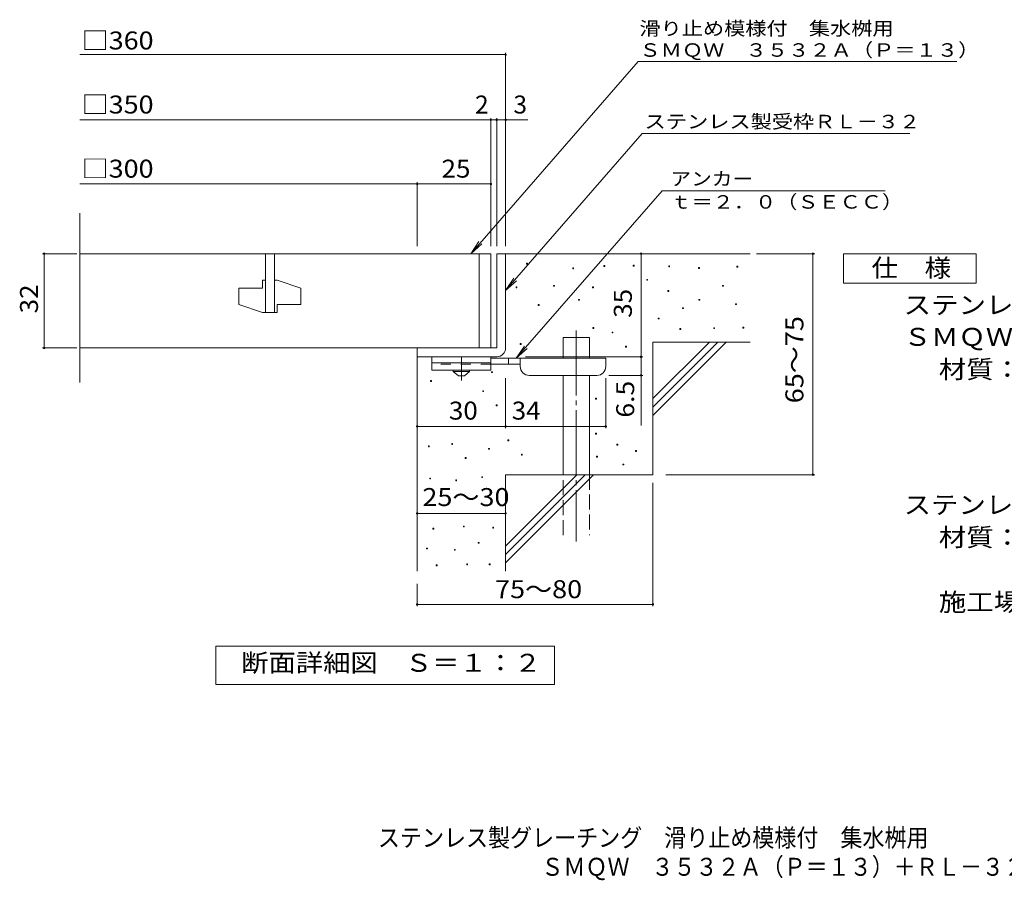
# Model space of a CAD drawing. Units: millimetres. Extents: x -1455 to 1847, y -1381 to 1200.
# Drawn here: x -1455 to 216, y -1381 to 80 of the extents above; entities that cross this region are included whole.
import ezdxf

# ---------------------------------------------------------------- set-up
doc = ezdxf.new("R2010")
doc.units = ezdxf.units.MM
doc.header["$LTSCALE"] = 10
for name, pattern in [('JWW_CENTER1', [6.773333, 4.233333, -0.846667, 0.846667, -0.846667]), ('JWW_CENTER2', [13.546667, 11.006667, -0.846667, 0.846667, -0.846667]), ('JWW_DASHED2', [3.386667, 1.693333, -1.693333]), ('JWW_DASHED3', [3.386667, 2.54, -0.846667])]:
    doc.linetypes.add(name, pattern=pattern)
for name, color, linetype in [('D-0', 7, 'Continuous'), ('D-1', 7, 'Continuous'), ('D-2', 7, 'Continuous'), ('D-4', 7, 'Continuous'), ('D-5', 7, 'Continuous'), ('D-6', 7, 'Continuous'), ('D-9', 7, 'Continuous'), ('F-5ﾚｲﾔ', 7, 'Continuous')]:
    doc.layers.add(name, color=color, linetype=linetype)
doc.styles.add('ＭＳ ゴシック', font='txt', dxfattribs={"height": 1})

msp = doc.modelspace()

# ---------------------------------------------------------------- linework, layer by layer
at = {"layer": 'D-0', "color": 7, "linetype": 'Continuous', "lineweight": 9}
for p, q in [((-594.8, -335.1), (-594.8, -333.6)), ((-594.8, -333.6), (-593.3, -333.6)), ((-593.3, -333.6), (-593.3, -335.1)), ((-593.3, -335.1), (-594.8, -335.1)), ((-516.5, -343.2), (-516.5, -341.7)), ((-516.5, -341.7), (-515, -341.7)), ((-515, -343.2), (-516.5, -343.2)), ((-515, -341.7), (-515, -343.2)), ((-463.8, -339.1), (-463.8, -337.6)), ((-463.8, -337.6), (-462.3, -337.6)), ((-462.3, -339.1), (-463.8, -339.1)), ((-462.3, -337.6), (-462.3, -339.1)), ((-413.8, -338.6), (-413.8, -337.1)), ((-413.8, -337.1), (-412.3, -337.1)), ((-412.3, -338.6), (-413.8, -338.6)), ((-412.3, -337.1), (-412.3, -338.6)), ((-353.6, -339.6), (-353.6, -338.1)), ((-353.6, -338.1), (-352.1, -338.1)), ((-352.1, -339.6), (-353.6, -339.6)), ((-352.1, -338.1), (-352.1, -339.6)), ((-302.9, -342.3), (-302.9, -340.8)), ((-302.9, -340.8), (-301.4, -340.8)), ((-301.4, -342.3), (-302.9, -342.3)), ((-301.4, -340.8), (-301.4, -342.3)), ((-237.9, -340.3), (-237.9, -338.8)), ((-237.9, -338.8), (-236.4, -338.8)), ((-236.4, -340.3), (-237.9, -340.3)), ((-236.4, -338.8), (-236.4, -340.3)), ((-390.9, -362.6), (-390.9, -361.1)), ((-390.9, -361.1), (-389.4, -361.1)), ((-389.4, -362.6), (-390.9, -362.6)), ((-389.4, -361.1), (-389.4, -362.6)), ((-612.8, -375.4), (-612.8, -373.9)), ((-612.8, -373.9), (-611.3, -373.9)), ((-611.3, -375.4), (-612.8, -375.4)), ((-611.3, -373.9), (-611.3, -375.4)), ((-549.2, -372.7), (-549.2, -371.2)), ((-549.2, -371.2), (-547.7, -371.2)), ((-547.7, -372.7), (-549.2, -372.7)), ((-547.7, -371.2), (-547.7, -372.7)), ((-482.9, -375.4), (-482.9, -373.9)), ((-482.9, -373.9), (-481.4, -373.9)), ((-481.4, -375.4), (-482.9, -375.4)), ((-481.4, -373.9), (-481.4, -375.4)), ((-355, -381.6), (-355, -380.1)), ((-355, -380.1), (-353.5, -380.1)), ((-353.5, -381.6), (-355, -381.6)), ((-353.5, -380.1), (-353.5, -381.6)), ((-262.3, -372.8), (-262.3, -371.3)), ((-262.3, -371.3), (-260.8, -371.3)), ((-260.8, -372.8), (-262.3, -372.8)), ((-260.8, -371.3), (-260.8, -372.8)), ((-506.6, -396.4), (-506.6, -394.9)), ((-506.6, -394.9), (-505.1, -394.9)), ((-505.1, -396.4), (-506.6, -396.4)), ((-505.1, -394.9), (-505.1, -396.4)), ((-302.2, -396.5), (-302.2, -395)), ((-302.2, -395), (-300.7, -395)), ((-300.7, -396.5), (-302.2, -396.5)), ((-300.7, -395), (-300.7, -396.5)), ((-574.9, -405.2), (-574.9, -403.7)), ((-574.9, -403.7), (-573.4, -403.7)), ((-573.4, -405.2), (-574.9, -405.2)), ((-573.4, -403.7), (-573.4, -405.2)), ((-330, -410.7), (-330, -409.2)), ((-330, -409.2), (-328.5, -409.2)), ((-328.5, -410.7), (-330, -410.7)), ((-328.5, -409.2), (-328.5, -410.7)), ((-240, -403.9), (-240, -402.4)), ((-240, -402.4), (-238.5, -402.4)), ((-238.5, -403.9), (-240, -403.9)), ((-238.5, -402.4), (-238.5, -403.9)), ((-371.4, -428.2), (-371.4, -426.7)), ((-371.4, -426.7), (-369.9, -426.7)), ((-369.9, -428.2), (-371.4, -428.2)), ((-369.9, -426.7), (-369.9, -428.2)), ((-482.2, -444.4), (-482.2, -442.9)), ((-482.2, -442.9), (-480.7, -442.9)), ((-480.7, -444.4), (-482.2, -444.4)), ((-480.7, -442.9), (-480.7, -444.4)), ((-449.7, -451.9), (-449.7, -450.4)), ((-449.7, -450.4), (-448.2, -450.4)), ((-448.2, -450.4), (-448.2, -451.9)), ((-334.7, -445.9), (-334.7, -444.4)), ((-334.7, -444.4), (-333.2, -444.4)), ((-333.2, -445.9), (-334.7, -445.9)), ((-333.2, -444.4), (-333.2, -445.9)), ((-277.2, -444.5), (-277.2, -443)), ((-277.2, -443), (-275.7, -443)), ((-275.7, -444.5), (-277.2, -444.5)), ((-275.7, -443), (-275.7, -444.5)), ((-227.8, -443.8), (-227.8, -442.3)), ((-227.8, -442.3), (-226.3, -442.3)), ((-226.3, -443.8), (-227.8, -443.8)), ((-226.3, -442.3), (-226.3, -443.8)), ((-448.2, -451.9), (-449.7, -451.9)), ((-605.6, -471.5), (-605.6, -470)), ((-605.6, -470), (-604.1, -470)), ((-604.1, -471.5), (-605.6, -471.5)), ((-604.1, -470), (-604.1, -471.5)), ((-426.8, -475.9), (-426.8, -474.4)), ((-426.8, -474.4), (-425.3, -474.4)), ((-425.3, -475.9), (-426.8, -475.9)), ((-425.3, -474.4), (-425.3, -475.9)), ((-654.3, -519.1), (-654.3, -517.6)), ((-654.3, -517.6), (-652.8, -517.6)), ((-652.8, -517.6), (-652.8, -519.1)), ((-757.7, -534), (-757.7, -532.5)), ((-757.7, -532.5), (-756.2, -532.5)), ((-756.2, -534), (-757.7, -534)), ((-756.2, -532.5), (-756.2, -534)), ((-652.8, -519.1), (-654.3, -519.1)), ((-669.2, -551.4), (-669.2, -549.9)), ((-669.2, -549.9), (-667.7, -549.9)), ((-667.7, -551.4), (-669.2, -551.4)), ((-667.7, -549.9), (-667.7, -551.4)), ((-477.6, -564.3), (-477.6, -562.8)), ((-477.6, -562.8), (-476.1, -562.8)), ((-476.1, -564.3), (-477.6, -564.3)), ((-476.1, -562.8), (-476.1, -564.3)), ((-646.4, -575.4), (-646.4, -573.9)), ((-646.4, -573.9), (-644.9, -573.9)), ((-644.9, -575.4), (-646.4, -575.4)), ((-644.9, -573.9), (-644.9, -575.4)), ((-626.5, -635), (-626.5, -633.5)), ((-626.5, -633.5), (-625, -633.5)), ((-625, -635), (-626.5, -635)), ((-625, -633.5), (-625, -635)), ((-477.6, -623.4), (-477.6, -621.9)), ((-477.6, -621.9), (-476.1, -621.9)), ((-476.1, -623.4), (-477.6, -623.4)), ((-476.1, -621.9), (-476.1, -623.4)), ((-761.6, -645.1), (-761.6, -643.6)), ((-761.6, -643.6), (-760.1, -643.6)), ((-760.1, -645.1), (-761.6, -645.1)), ((-760.1, -643.6), (-760.1, -645.1)), ((-721.9, -640.9), (-721.9, -639.4)), ((-721.9, -639.4), (-720.4, -639.4)), ((-720.4, -640.9), (-721.9, -640.9)), ((-720.4, -639.4), (-720.4, -640.9)), ((-659.4, -649.3), (-659.4, -647.8)), ((-659.4, -647.8), (-657.9, -647.8)), ((-657.9, -649.3), (-659.4, -649.3)), ((-657.9, -647.8), (-657.9, -649.3)), ((-441.7, -642.1), (-441.7, -640.6)), ((-441.7, -640.6), (-440.2, -640.6)), ((-440.2, -642.1), (-441.7, -642.1)), ((-440.2, -640.6), (-440.2, -642.1)), ((-409.8, -652.9), (-409.8, -651.4)), ((-409.8, -651.4), (-408.3, -651.4)), ((-408.3, -651.4), (-408.3, -652.9)), ((-699.1, -664.9), (-699.1, -663.4)), ((-699.1, -663.4), (-697.6, -663.4)), ((-697.6, -664.9), (-699.1, -664.9)), ((-697.6, -663.4), (-697.6, -664.9)), ((-603.7, -659), (-603.7, -657.5)), ((-603.7, -657.5), (-602.2, -657.5)), ((-602.2, -659), (-603.7, -659)), ((-602.2, -657.5), (-602.2, -659)), ((-476.2, -662.4), (-476.2, -660.9)), ((-476.2, -660.9), (-474.7, -660.9)), ((-474.7, -662.4), (-476.2, -662.4)), ((-474.7, -660.9), (-474.7, -662.4)), ((-408.3, -652.9), (-409.8, -652.9)), ((-431.4, -675.8), (-431.4, -674.3)), ((-431.4, -674.3), (-429.9, -674.3)), ((-429.9, -675.8), (-431.4, -675.8)), ((-429.9, -674.3), (-429.9, -675.8)), ((-759.2, -699.6), (-759.2, -698.1)), ((-759.2, -698.1), (-757.7, -698.1)), ((-757.7, -699.6), (-759.2, -699.6)), ((-757.7, -698.1), (-757.7, -699.6)), ((-715.1, -702.6), (-715.1, -701.1)), ((-715.1, -701.1), (-713.6, -701.1)), ((-713.6, -701.1), (-713.6, -702.6)), ((-670.9, -697.3), (-670.9, -695.8)), ((-670.9, -695.8), (-669.4, -695.8)), ((-669.4, -697.3), (-670.9, -697.3)), ((-669.4, -695.8), (-669.4, -697.3)), ((-713.6, -702.6), (-715.1, -702.6)), ((-753.9, -784.8), (-753.9, -783.3)), ((-753.9, -783.3), (-752.4, -783.3)), ((-752.4, -784.8), (-753.9, -784.8)), ((-752.4, -783.3), (-752.4, -784.8)), ((-702.1, -781), (-702.1, -779.5)), ((-702.1, -779.5), (-700.6, -779.5)), ((-700.6, -781), (-702.1, -781)), ((-700.6, -779.5), (-700.6, -781)), ((-652.3, -782.9), (-652.3, -781.4)), ((-652.3, -781.4), (-650.8, -781.4)), ((-650.8, -782.9), (-652.3, -782.9)), ((-650.8, -781.4), (-650.8, -782.9)), ((-764.6, -818.3), (-764.6, -816.8)), ((-764.6, -816.8), (-763.1, -816.8)), ((-763.1, -818.3), (-764.6, -818.3)), ((-763.1, -816.8), (-763.1, -818.3)), ((-677, -808.8), (-677, -807.3)), ((-677, -807.3), (-675.5, -807.3)), ((-675.5, -808.8), (-677, -808.8)), ((-675.5, -807.3), (-675.5, -808.8)), ((-717.4, -820.6), (-717.4, -819.1)), ((-717.4, -819.1), (-715.9, -819.1)), ((-715.9, -820.6), (-717.4, -820.6)), ((-715.9, -819.1), (-715.9, -820.6)), ((-748.2, -846.9), (-748.2, -845.4)), ((-748.2, -845.4), (-746.7, -845.4)), ((-746.7, -846.9), (-748.2, -846.9)), ((-746.7, -845.4), (-746.7, -846.9)), ((-696.4, -845.4), (-696.4, -843.9)), ((-696.4, -843.9), (-694.9, -843.9)), ((-694.9, -845.4), (-696.4, -845.4)), ((-694.9, -843.9), (-694.9, -845.4)), ((-658.4, -845.4), (-658.4, -843.9)), ((-658.4, -843.9), (-656.9, -843.9)), ((-656.9, -845.4), (-658.4, -845.4)), ((-656.9, -843.9), (-656.9, -845.4))]:
    msp.add_line(p, q, dxfattribs=at)
at = {"layer": 'D-1', "color": 2, "linetype": 'Continuous', "lineweight": 9}
for p, q in [((-645.5, -317.4), (-645.5, -477.4)), ((-645.5, -317.4), (-630.5, -317.4)), ((-630.5, -477.4), (-630.5, -317.4)), ((-780.5, -477.4), (-645.5, -477.4)), ((-780.5, -492.4), (-780.5, -477.4)), ((-780.5, -492.4), (-645.5, -492.4))]:
    msp.add_line(p, q, dxfattribs=at)
msp.add_arc((-645.5, -477.4), 15, 270, 0, dxfattribs=at)
at = {"layer": 'D-2', "color": 3, "linetype": 'Continuous', "lineweight": 9}
for p, q in [((-1353.2, -536.2), (-1353.2, -248.7)), ((-655.5, -317.4), (-1353.2, -317.4)), ((-1038, -317.4), (-1038, -417.4)), ((-1023, -317.4), (-1023, -417.4)), ((-675.5, -317.4), (-675.5, -477.4)), ((-655.5, -317.4), (-655.5, -477.4)), ((-1043, -362.4), (-1043, -376.2)), ((-1038, -362.4), (-1043, -362.4)), ((-1018, -362.4), (-1023, -362.4)), ((-1018, -362.4), (-978, -376.2)), ((-1083, -376.2), (-1083, -403.7)), ((-1083, -376.2), (-1043, -376.2)), ((-978, -376.2), (-978, -403.7)), ((-1083, -403.7), (-1043, -417.4)), ((-1018, -417.4), (-1043, -417.4)), ((-1018, -403.7), (-1018, -417.4)), ((-1018, -403.7), (-978, -403.7)), ((-1353.2, -477.4), (-655.5, -477.4))]:
    msp.add_line(p, q, dxfattribs=at)
at = {"layer": 'D-4', "color": 7, "linetype": 'Continuous', "lineweight": 9}
for p, q in [((-1353.2, 20.4), (-630.5, 20.4)), ((-630.5, -304.5), (-630.5, 23.4)), ((-1353.2, -90.3), (-655.5, -90.3)), ((-655.5, -304.5), (-655.5, -87.3)), ((-655.5, -90.3), (-650.5, -90.3)), ((-650.5, -90.3), (-592.8, -90.3)), ((-645.5, -304.5), (-645.5, -87.3)), ((-1353.2, -199), (-780.5, -199)), ((-780.5, -304.5), (-780.5, -196)), ((-780.5, -199), (-655.5, -199)), ((-1358.5, -317.4), (-1416.6, -317.4)), ((-1413.6, -477.4), (-1413.6, -317.4)), ((-400.5, -492.4), (-400.5, -317.4)), ((-204.5, -317.4), (-105.8, -317.4)), ((-108.8, -692.4), (-108.8, -317.4)), ((-1358.5, -477.4), (-1416.6, -477.4)), ((-596.5, -492.4), (-397.5, -492.4)), ((-400.5, -492.4), (-400.5, -609.2)), ((-630.5, -613.5), (-630.5, -528.9)), ((-460.5, -613.5), (-460.5, -528.9)), ((-397.5, -523.9), (-455.5, -523.9)), ((-780.5, -610.5), (-630.5, -610.5)), ((-630.5, -610.5), (-460.5, -610.5)), ((-358.3, -692.4), (-105.8, -692.4)), ((-380.5, -706.2), (-380.5, -915.5)), ((-780.5, -758.1), (-630.5, -758.1)), ((-780.5, -877.4), (-780.5, -915.5)), ((-780.5, -912.5), (-380.5, -912.5))]:
    msp.add_line(p, q, dxfattribs=at)
at = {"layer": 'D-4', "color": 7, "linetype": 'Continuous', "lineweight": 9, "const_width": 2}
for points in [[(-629.5, 20.4, 0.414214), (-630.5, 21.4, 0.414214), (-631.5, 20.4, 0.414214), (-630.5, 19.4, 0.414214)], [(-654.5, -90.3, 0.414214), (-655.5, -89.3, 0.414214), (-656.5, -90.3, 0.414214), (-655.5, -91.3, 0.414214)], [(-644.5, -90.3, 0.414214), (-645.5, -89.3, 0.414214), (-646.5, -90.3, 0.414214), (-645.5, -91.3, 0.414214)], [(-629.5, -90.3, 0.414214), (-630.5, -89.3, 0.414214), (-631.5, -90.3, 0.414214), (-630.5, -91.3, 0.414214)], [(-779.5, -199, 0.414214), (-780.5, -198, 0.414214), (-781.5, -199, 0.414214), (-780.5, -200, 0.414214)], [(-654.5, -199, 0.414214), (-655.5, -198, 0.414214), (-656.5, -199, 0.414214), (-655.5, -200, 0.414214)], [(-1412.6, -317.4, 0.414214), (-1413.6, -316.4, 0.414214), (-1414.6, -317.4, 0.414214), (-1413.6, -318.4, 0.414214)], [(-399.5, -317.4, 0.414214), (-400.5, -316.4, 0.414214), (-401.5, -317.4, 0.414214), (-400.5, -318.4, 0.414214)], [(-107.8, -317.4, 0.414214), (-108.8, -316.4, 0.414214), (-109.8, -317.4, 0.414214), (-108.8, -318.4, 0.414214)], [(-1412.6, -477.4, 0.414214), (-1413.6, -476.4, 0.414214), (-1414.6, -477.4, 0.414214), (-1413.6, -478.4, 0.414214)], [(-399.5, -492.4, 0.414214), (-400.5, -491.4, 0.414214), (-401.5, -492.4, 0.414214), (-400.5, -493.4, 0.414214)], [(-399.5, -523.9, 0.414214), (-400.5, -522.9, 0.414214), (-401.5, -523.9, 0.414214), (-400.5, -524.9, 0.414214)], [(-779.5, -610.5, 0.414214), (-780.5, -609.5, 0.414214), (-781.5, -610.5, 0.414214), (-780.5, -611.5, 0.414214)], [(-629.5, -610.5, 0.414214), (-630.5, -609.5, 0.414214), (-631.5, -610.5, 0.414214), (-630.5, -611.5, 0.414214)], [(-459.5, -610.5, 0.414214), (-460.5, -609.5, 0.414214), (-461.5, -610.5, 0.414214), (-460.5, -611.5, 0.414214)], [(-107.8, -692.4, 0.414214), (-108.8, -691.4, 0.414214), (-109.8, -692.4, 0.414214), (-108.8, -693.4, 0.414214)], [(-779.5, -758.1, 0.414214), (-780.5, -757.1, 0.414214), (-781.5, -758.1, 0.414214), (-780.5, -759.1, 0.414214)], [(-629.5, -758.1, 0.414214), (-630.5, -757.1, 0.414214), (-631.5, -758.1, 0.414214), (-630.5, -759.1, 0.414214)], [(-779.5, -912.5, 0.414214), (-780.5, -911.5, 0.414214), (-781.5, -912.5, 0.414214), (-780.5, -913.5, 0.414214)], [(-379.5, -912.5, 0.414214), (-380.5, -911.5, 0.414214), (-381.5, -912.5, 0.414214), (-380.5, -913.5, 0.414214)]]:
    msp.add_lwpolyline(points, format="xyb", close=True, dxfattribs=at)
at = {"layer": 'D-5', "color": 7, "linetype": 'Continuous', "lineweight": 9}
for p, q in [((-405.7, 8.9), (-689.7, -317.4)), ((-405.7, 8.9), (135.6, 8.9)), ((-398.8, -113.7), (-630.5, -379.8)), ((-398.8, -113.7), (55.7, -113.7)), ((-612.4, -494.9), (-364.9, -210.6)), ((13.8, -210.6), (-364.9, -210.6)), ((-689.7, -317.4), (-675.9, -296.6)), ((-689.7, -317.4), (-671, -300.9)), ((-56.9, -367.4), (-56.9, -317.4)), ((-56.9, -317.4), (168.1, -317.4)), ((168.1, -317.4), (168.1, -367.4)), ((-630.5, -379.8), (-616.7, -359)), ((-630.5, -379.8), (-611.8, -363.3)), ((168.1, -367.4), (-56.9, -367.4)), ((-612.4, -494.9), (-598.6, -474.1)), ((-612.4, -494.9), (-593.6, -478.4)), ((-1122.5, -1048.4), (-1122.5, -983.4)), ((-1122.5, -983.4), (-547.5, -983.4)), ((-547.5, -983.4), (-547.5, -1048.4)), ((-547.5, -1048.4), (-1122.5, -1048.4))]:
    msp.add_line(p, q, dxfattribs=at)
at = {"layer": 'D-6', "color": 6, "linetype": 'Continuous', "lineweight": 5}
for p, q in [((-630.5, -317.4), (-215.5, -317.4)), ((-533, -494.9), (-533, -459.9)), ((-533, -459.9), (-488, -459.9)), ((-488, -494.9), (-488, -459.9)), ((-380.5, -563.4), (-284.5, -467.4)), ((-380.5, -467.4), (-215.5, -467.4)), ((-380.5, -577.6), (-270.3, -467.4)), ((-380.5, -467.4), (-380.5, -692.4)), ((-380.5, -591.7), (-256.2, -467.4)), ((-780.5, -492.4), (-780.5, -856.1)), ((-533, -692.4), (-533, -523.9)), ((-488, -692.4), (-488, -523.9)), ((-630.5, -692.4), (-380.5, -692.4)), ((-630.5, -692.4), (-630.5, -856.1)), ((-630.5, -813.4), (-509.5, -692.4)), ((-630.5, -827.6), (-495.3, -692.4)), ((-630.5, -841.7), (-481.2, -692.4))]:
    msp.add_line(p, q, dxfattribs=at)
at = {"layer": 'D-6', "color": 6, "linetype": 'JWW_CENTER2', "lineweight": 5}
msp.add_line((-510.5, -447.7), (-510.5, -805.8), dxfattribs=at)
at = {"layer": 'D-6', "color": 6, "linetype": 'JWW_DASHED3', "lineweight": 5}
for p, q in [((-533, -794.9), (-533, -692.4)), ((-488, -692.4), (-488, -794.9))]:
    msp.add_line(p, q, dxfattribs=at)
at = {"layer": 'D-9', "color": 3, "linetype": 'Continuous', "lineweight": 9}
for p, q in [((-755.5, -492.4), (-755.5, -514.9)), ((-655.5, -492.4), (-755.5, -492.4)), ((-655.5, -492.4), (-655.5, -514.9)), ((-655.5, -502.4), (-755.5, -502.4)), ((-655.5, -514.9), (-755.5, -514.9))]:
    msp.add_line(p, q, dxfattribs=at)
at = {"layer": 'D-9', "color": 4, "linetype": 'JWW_CENTER1', "lineweight": 9}
msp.add_line((-705.5, -532.7), (-705.5, -492.4), dxfattribs=at)
at = {"layer": 'D-9', "color": 4, "linetype": 'Continuous', "lineweight": 9}
for p, q in [((-460.5, -494.9), (-655.5, -494.9)), ((-625.5, -504.9), (-625.5, -494.9)), ((-605.5, -508.9), (-605.5, -494.9)), ((-460.5, -508.9), (-460.5, -494.9)), ((-605.5, -504.9), (-655.5, -504.9)), ((-590.5, -523.9), (-475.5, -523.9))]:
    msp.add_line(p, q, dxfattribs=at)
at = {"layer": 'D-9', "color": 3, "linetype": 'JWW_DASHED2', "lineweight": 9}
msp.add_line((-655.5, -504.9), (-755.5, -504.9), dxfattribs=at)
at = {"layer": 'D-9', "color": 2, "linetype": 'Continuous', "lineweight": 9}
for p, q in [((-719.2, -517.4), (-719.2, -514.9)), ((-719.2, -517.4), (-710.5, -524.9)), ((-719.2, -517.4), (-691.7, -517.4)), ((-700.5, -524.9), (-691.7, -517.4)), ((-691.7, -517.4), (-691.7, -514.9)), ((-710.5, -524.9), (-700.5, -524.9))]:
    msp.add_line(p, q, dxfattribs=at)
at = {"layer": 'D-9', "color": 4, "linetype": 'Continuous', "lineweight": 9}
for centre, start, end in [((-590.5, -508.9), 180, 270), ((-475.5, -508.9), 270, 0)]:
    msp.add_arc(centre, 15, start, end, dxfattribs=at)

# ---------------------------------------------------------------- texts
at = {"layer": 'D-4', "color": 2, "linetype": 'Continuous', "lineweight": 9, "style": 'ＭＳ ゴシック'}
for s, width, p in [('□360', 1.1, (-1349.9, 29.1)), ('□350', 1.1, (-1349.9, -79.6)), ('□300', 1.1, (-1349.9, -188.4)), ('25', 1.0625, (-739.2, -188.4)), ('30', 1.0625, (-726.7, -598.9)), ('34', 1.0625, (-620.1, -598.9)), ('25～30', 1.104167, (-771.7, -745.6)), ('75～80', 1.104167, (-648.4, -901.9))]:
    msp.add_text(s, height=30.48, dxfattribs=dict(at, width=width)).set_placement(p)
for s, p in [('2', (-682.3, -79.6)), ('3', (-617.2, -79.6))]:
    msp.add_text(s, height=30.5, dxfattribs=at).set_placement(p)
for s, width, p in [('32', 1.0625, (-1424.2, -418.7)), ('65～75', 1.104167, (-125, -571.2)), ('6.5', 1.083333, (-412.2, -595.6))]:
    msp.add_text(s, height=30.48, rotation=90, dxfattribs=dict(at, width=width)).set_placement(p)
at = {"layer": 'D-4', "color": 2, "linetype": 'Continuous', "lineweight": 211, "style": 'ＭＳ ゴシック', "width": 1.0625}
msp.add_text('35', height=30.48, rotation=90, dxfattribs=at).set_placement((-416.2, -426.2))
at = {"layer": 'D-5', "color": 7, "linetype": 'Continuous', "lineweight": 0, "style": 'ＭＳ ゴシック'}
for s, rotation, width, p in [('滑り止め模様付\u3000集水桝用', 0.0001, 1.152778, (-403.3, 53.3)), ('ＳＭＱＷ\u3000３５３２Ａ（Ｐ＝１３）', 0.0002, 1.15625, (-403.3, 16.7))]:
    msp.add_text(s, height=22.86, rotation=rotation, dxfattribs=dict(at, width=width)).set_placement(p)
at = {"layer": 'D-5', "color": 7, "linetype": 'Continuous', "lineweight": 9, "style": 'ＭＳ ゴシック', "width": 1.153846}
msp.add_text('ステンレス製受枠ＲＬ－３２', height=22.86, rotation=359.9999, dxfattribs=at).set_placement((-394.5, -104.7))
at = {"layer": 'D-5', "color": 7, "linetype": 'Continuous', "lineweight": 9, "style": 'ＭＳ ゴシック'}
for s, width, p in [('アンカー', 1.125, (-350.7, -201.7)), ('ｔ＝２．０（ＳＥＣＣ）', 1.151515, (-350.7, -241))]:
    msp.add_text(s, height=22.86, dxfattribs=dict(at, width=width)).set_placement(p)
at = {"layer": 'D-5', "color": 2, "linetype": 'Continuous', "lineweight": 9, "style": 'ＭＳ ゴシック'}
for s, width, p in [('仕\u3000様', 1.083333, (-9.4, -356.8)), ('ステンレス製グレーチング\u3000滑り止め模様付\u3000集水桝用', 1.12, (45.2, -419.7)), ('ＳＭＱＷ\u3000３５３２Ａ（Ｐ＝１３）', 1.117188, (45.2, -473.8)), ('材質：メインバー\u3000ＦＢ４×３２（ＳＵＳ３０４）', 1.119565, (104.9, -528.8)), ('ステンレス製受枠\u3000ＲＬ－３２（四方枠）', 1.118421, (45.2, -758.8)), ('材質：ステンレス鋼板ｔ＝３．０（ＳＵＳ３０４）', 1.119565, (104.9, -813.8)), ('施工場所の状況に合わせて、アンカーをプライヤー等で折り曲げてご使用ください。', 1.121711, (104.9, -923.8)), ('断面詳細図\u3000Ｓ＝１：２', 1.113636, (-1079.1, -1026.8))]:
    msp.add_text(s, height=30.48, dxfattribs=dict(at, width=width)).set_placement(p)
at = {"layer": 'F-5ﾚｲﾔ', "color": 2, "linetype": 'Continuous', "lineweight": 9, "style": 'ＭＳ ゴシック'}
for s, width, p in [('ステンレス製グレーチング\u3000滑り止め模様付\u3000集水桝用', 0.899, (-847.2, -1323.6)), ('ＳＭＱＷ\u3000３５３２Ａ（Ｐ＝１３）＋ＲＬ－３２（四方枠）', 0.899074, (-569.7, -1372.9))]:
    msp.add_text(s, height=30.48, dxfattribs=dict(at, width=width)).set_placement(p)

doc.saveas('drawing.dxf')
